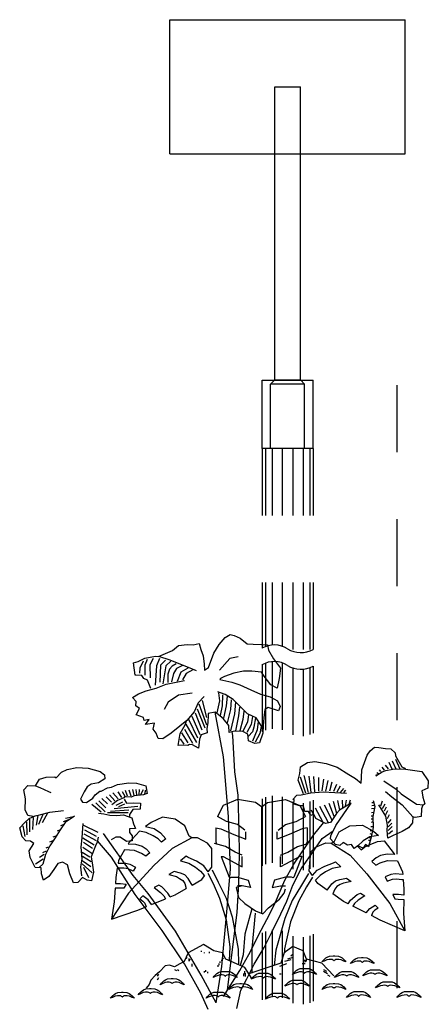
# Model space of a CAD drawing. Units: millimetres. Extents: x 0 to 15.7, y 0 to 7.5.
# Drawn here: x 5.7 to 6.3, y 2.3 to 3.8 of the extents above; entities that cross this region are included whole.
import ezdxf

# ---------------------------------------------------------------- set-up
doc = ezdxf.new("R2010")
doc.units = ezdxf.units.MM
doc.header["$LTSCALE"] = 0.125
doc.linetypes.add('CENTER2', pattern=[1.125, 0.75, -0.125, 0.125, -0.125])
doc.linetypes.add('HIDDEN2', pattern=[0.1875, 0.125, -0.0625])
for name, color, linetype in [('ARBOLES', 3, 'Continuous'), ('CORTE', 7, 'Continuous'), ('EJES', 9, 'CENTER2')]:
    doc.layers.add(name, color=color, linetype=linetype)

# ---------------------------------------------------------------- blocks, each defined once
blk = doc.blocks.new('1')
at = {"color": 3}
for p, q in [((10.132, 7.672), (10.21, 7.713)), ((10.21, 7.713), (10.266, 7.697)), ((10.266, 7.697), (10.353, 7.661)), ((9.356, 7.477), (9.448, 7.552)), ((9.448, 7.552), (9.572, 7.568)), ((9.572, 7.568), (9.661, 7.563)), ((9.661, 7.563), (9.75, 7.581)), ((9.75, 7.581), (9.777, 7.491)), ((9.965, 7.437), (10.047, 7.566)), ((10.047, 7.566), (10.132, 7.672)), ((10.353, 7.661), (10.459, 7.576)), ((10.459, 7.576), (10.548, 7.572)), ((10.548, 7.572), (10.668, 7.566)), ((10.668, 7.566), (10.756, 7.561)), ((10.756, 7.561), (10.775, 7.484)), ((9.152, 7.389), (9.356, 7.477)), ((9.777, 7.491), (9.808, 7.4)), ((9.888, 7.229), (9.965, 7.437)), ((10.775, 7.484), (10.847, 7.357)), ((8.783, 7.297), (8.85, 7.316)), ((8.805, 7.116), (8.783, 7.297)), ((8.85, 7.316), (8.951, 7.365)), ((8.927, 7.319), (8.874, 7.215)), ((8.951, 7.365), (9.107, 7.392)), ((8.984, 7.347), (8.951, 7.26)), ((9.075, 7.359), (9.022, 7.266)), ((9.022, 7.266), (9.029, 7.073)), ((9.107, 7.392), (9.164, 7.389)), ((9.165, 7.361), (9.122, 7.25)), ((9.164, 7.389), (9.305, 7.347)), ((9.252, 7.333), (9.179, 7.26)), ((9.331, 7.319), (9.258, 7.252)), ((9.305, 7.347), (9.587, 7.234)), ((9.414, 7.28), (9.355, 7.246)), ((9.808, 7.4), (9.824, 7.276)), ((9.824, 7.276), (9.829, 7.187)), ((10.205, 7.358), (10.05, 7.189)), ((10.326, 7.384), (10.205, 7.358)), ((10.847, 7.357), (10.951, 7.219)), ((8.874, 7.215), (8.87, 7.142)), ((8.951, 7.26), (8.951, 7.116)), ((9.122, 7.25), (9.104, 6.965)), ((9.179, 7.26), (9.173, 7.01)), ((9.258, 7.252), (9.215, 6.986)), ((9.29, 7.128), (9.288, 7.006)), ((9.311, 7.205), (9.29, 7.128)), ((9.355, 7.246), (9.311, 7.205)), ((9.37, 7.14), (9.343, 7.014)), ((9.416, 7.213), (9.37, 7.14)), ((9.506, 7.256), (9.416, 7.213)), ((9.481, 7.156), (9.424, 7.02)), ((9.585, 7.219), (9.481, 7.156)), ((9.56, 7.138), (9.504, 7.043)), ((9.658, 7.191), (9.56, 7.138)), ((9.587, 7.234), (9.708, 7.184)), ((9.829, 7.187), (9.888, 7.229)), ((10.26, 7.143), (10.125, 7.096)), ((10.404, 7.171), (10.26, 7.143)), ((10.528, 7.174), (10.404, 7.171)), ((10.669, 7.157), (10.528, 7.174)), ((10.711, 7.098), (10.669, 7.157)), ((10.951, 7.219), (10.931, 7.065)), ((8.818, 7.115), (8.805, 7.116)), ((8.906, 7.11), (8.818, 7.115)), ((8.936, 7.065), (8.906, 7.11)), ((8.991, 7.04), (8.936, 7.065)), ((9.039, 6.917), (8.991, 7.04)), ((9.119, 6.922), (9.264, 6.981)), ((9.264, 6.981), (9.533, 7.034)), ((10.066, 7.064), (10.056, 7.052)), ((10.056, 7.052), (10.231, 7.012)), ((10.125, 7.096), (10.066, 7.064)), ((10.231, 7.012), (10.35, 6.971)), ((10.35, 6.971), (10.514, 6.896)), ((10.806, 6.97), (10.711, 7.098)), ((10.931, 7.065), (10.901, 6.921)), ((8.766, 6.785), (8.858, 6.837)), ((8.858, 6.837), (8.971, 6.885)), ((8.971, 6.885), (9.119, 6.922)), ((9.647, 6.851), (9.446, 6.817)), ((10.133, 6.827), (10.025, 6.867)), ((10.036, 6.852), (10.05, 6.734)), ((10.096, 6.825), (10.092, 6.663)), ((10.25, 6.754), (10.133, 6.827)), ((10.514, 6.896), (10.653, 6.835)), ((10.653, 6.835), (10.797, 6.793)), ((10.901, 6.921), (10.806, 6.97)), ((8.821, 6.728), (8.766, 6.785)), ((8.817, 6.662), (8.821, 6.728)), ((9.295, 6.714), (9.235, 6.606)), ((9.446, 6.817), (9.295, 6.714)), ((9.738, 6.704), (9.677, 6.574)), ((9.822, 6.798), (9.738, 6.704)), ((9.745, 6.689), (9.857, 6.383)), ((9.796, 6.742), (9.859, 6.49)), ((10.05, 6.734), (10.013, 6.559)), ((10.161, 6.803), (10.151, 6.661)), ((10.224, 6.752), (10.212, 6.608)), ((10.461, 6.544), (10.25, 6.754)), ((10.285, 6.714), (10.273, 6.543)), ((10.797, 6.793), (10.904, 6.734)), ((10.904, 6.734), (10.945, 6.653)), ((8.869, 6.625), (8.817, 6.662)), ((8.82, 6.529), (8.869, 6.625)), ((9.677, 6.574), (9.569, 6.447)), ((9.69, 6.561), (9.79, 6.309)), ((9.719, 6.62), (9.835, 6.338)), ((9.885, 6.551), (9.884, 6.529)), ((9.987, 6.568), (9.885, 6.551)), ((10.109, 5.91), (9.987, 6.568)), ((10.103, 6.473), (9.987, 6.568)), ((10.092, 6.663), (10.062, 6.521)), ((10.151, 6.661), (10.109, 6.478)), ((10.212, 6.608), (10.165, 6.413)), ((10.273, 6.543), (10.212, 6.295)), ((10.346, 6.643), (10.332, 6.515)), ((10.411, 6.582), (10.395, 6.458)), ((10.591, 6.484), (10.461, 6.544)), ((10.721, 6.61), (10.702, 6.487)), ((10.767, 6.639), (10.721, 6.61)), ((10.919, 6.587), (10.767, 6.639)), ((10.945, 6.653), (10.919, 6.587)), ((8.929, 6.489), (8.82, 6.529)), ((8.939, 6.444), (8.929, 6.489)), ((9.016, 6.462), (8.939, 6.444)), ((8.958, 6.389), (9.016, 6.462)), ((9.092, 6.404), (8.958, 6.389)), ((9.075, 6.317), (9.092, 6.404)), ((9.569, 6.447), (9.467, 6.363)), ((9.544, 6.381), (9.562, 6.441)), ((9.556, 6.391), (9.709, 6.123)), ((9.593, 6.464), (9.727, 6.192)), ((9.642, 6.508), (9.761, 6.24)), ((9.878, 6.409), (9.864, 6.33)), ((9.884, 6.529), (9.878, 6.409)), ((10.186, 6.371), (10.103, 6.473)), ((10.332, 6.515), (10.287, 6.295)), ((10.395, 6.458), (10.352, 6.293)), ((10.462, 6.427), (10.395, 6.281)), ((10.478, 6.529), (10.462, 6.427)), ((10.537, 6.506), (10.517, 6.385)), ((10.582, 6.486), (10.557, 6.348)), ((10.673, 6.356), (10.591, 6.484)), ((10.62, 6.433), (10.608, 6.309)), ((10.702, 6.487), (10.696, 6.367)), ((9.116, 6.257), (9.075, 6.317)), ((9.147, 6.18), (9.116, 6.257)), ((9.338, 6.259), (9.214, 6.177)), ((9.467, 6.363), (9.338, 6.259)), ((9.44, 6.076), (9.471, 6.252)), ((9.471, 6.252), (9.544, 6.381)), ((9.489, 6.263), (9.585, 6.117)), ((9.532, 6.318), (9.65, 6.11)), ((9.87, 6.264), (9.78, 6.236)), ((9.864, 6.33), (9.87, 6.264)), ((10.194, 6.269), (10.186, 6.371)), ((10.271, 6.288), (10.194, 6.269)), ((10.245, 6.222), (10.237, 6.28)), ((10.394, 6.281), (10.271, 6.288)), ((10.468, 6.246), (10.394, 6.281)), ((10.517, 6.385), (10.454, 6.271)), ((10.476, 6.144), (10.468, 6.246)), ((10.537, 6.277), (10.478, 6.214)), ((10.608, 6.309), (10.535, 6.141)), ((10.557, 6.348), (10.537, 6.277)), ((10.647, 6.255), (10.576, 6.125)), ((10.69, 6.257), (10.639, 6.114)), ((10.665, 6.358), (10.647, 6.255)), ((10.696, 6.367), (10.69, 6.257)), ((9.214, 6.177), (9.147, 6.18)), ((9.471, 6.177), (9.524, 6.096)), ((9.755, 6.171), (9.739, 6.039)), ((9.78, 6.236), (9.755, 6.171)), ((10.275, 5.689), (10.245, 6.222)), ((10.572, 6.108), (10.476, 6.144)), ((10.639, 6.114), (10.572, 6.108)), ((9.519, 6.082), (9.44, 6.076)), ((9.586, 6.079), (9.519, 6.082)), ((9.608, 6.09), (9.586, 6.079)), ((9.653, 6.088), (9.608, 6.09)), ((9.739, 6.039), (9.653, 6.088)), ((12.226, 5.935), (12.273, 5.999)), ((12.273, 5.999), (12.333, 6.05)), ((12.333, 6.05), (12.399, 6.047)), ((12.399, 6.047), (12.497, 6.032)), ((12.497, 6.032), (12.575, 6.028)), ((12.575, 6.028), (12.639, 5.968)), ((12.639, 5.968), (12.646, 5.923)), ((10.185, 5.029), (10.109, 5.91)), ((11.242, 5.763), (11.346, 5.825)), ((11.346, 5.825), (11.458, 5.841)), ((11.458, 5.841), (11.621, 5.811)), ((11.621, 5.811), (11.786, 5.758)), ((12.148, 5.718), (12.226, 5.935)), ((12.545, 5.832), (12.589, 5.735)), ((12.598, 5.852), (12.648, 5.733)), ((12.644, 5.875), (12.711, 5.735)), ((12.646, 5.923), (12.739, 5.764)), ((7.642, 5.601), (7.723, 5.685)), ((7.723, 5.685), (7.804, 5.725)), ((7.804, 5.725), (7.948, 5.753)), ((7.948, 5.753), (8.115, 5.745)), ((8.115, 5.745), (8.29, 5.691)), ((8.29, 5.691), (8.354, 5.644)), ((10.324, 5.344), (10.275, 5.689)), ((11.236, 5.662), (11.242, 5.763)), ((11.786, 5.758), (11.958, 5.648)), ((12.142, 5.607), (12.148, 5.718)), ((12.356, 5.628), (12.448, 5.69)), ((12.37, 5.68), (12.395, 5.662)), ((12.403, 5.716), (12.425, 5.692)), ((12.443, 5.755), (12.476, 5.714)), ((12.448, 5.69), (12.502, 5.709)), ((12.494, 5.787), (12.535, 5.733)), ((12.502, 5.709), (12.605, 5.726)), ((12.605, 5.726), (12.76, 5.731)), ((12.739, 5.764), (12.792, 5.739)), ((12.76, 5.731), (13.034, 5.695)), ((13.034, 5.695), (13.128, 5.557)), ((7.336, 5.483), (7.398, 5.581)), ((7.398, 5.581), (7.497, 5.608)), ((7.497, 5.608), (7.621, 5.614)), ((7.621, 5.614), (7.642, 5.601)), ((8.269, 5.525), (8.157, 5.508)), ((8.361, 5.586), (8.269, 5.525)), ((8.354, 5.644), (8.361, 5.586)), ((8.546, 5.501), (8.715, 5.524)), ((8.715, 5.524), (8.826, 5.519)), ((8.826, 5.519), (8.966, 5.48)), ((11.209, 5.566), (11.236, 5.662)), ((11.288, 5.362), (11.209, 5.566)), ((11.239, 5.615), (11.317, 5.379)), ((11.292, 5.633), (11.357, 5.385)), ((11.365, 5.625), (11.398, 5.383)), ((11.438, 5.621), (11.451, 5.393)), ((11.511, 5.607), (11.509, 5.402)), ((11.583, 5.578), (11.56, 5.406)), ((11.645, 5.562), (11.615, 5.402)), ((11.704, 5.538), (11.67, 5.402)), ((11.958, 5.648), (12.053, 5.589)), ((12.053, 5.589), (12.138, 5.519)), ((12.138, 5.519), (12.142, 5.607)), ((12.354, 5.651), (12.37, 5.639)), ((12.472, 5.555), (12.656, 5.435)), ((13.128, 5.557), (13.122, 5.447)), ((7.168, 5.425), (7.225, 5.489)), ((7.193, 5.291), (7.168, 5.425)), ((7.225, 5.489), (7.336, 5.483)), ((7.336, 5.483), (7.401, 5.458)), ((7.401, 5.458), (7.531, 5.397)), ((7.531, 5.397), (7.565, 5.383)), ((7.565, 5.383), (7.565, 5.383)), ((8.053, 5.393), (8.014, 5.316)), ((8.101, 5.467), (8.053, 5.393)), ((8.157, 5.508), (8.101, 5.467)), ((8.216, 5.35), (8.285, 5.403)), ((8.285, 5.403), (8.307, 5.402)), ((8.307, 5.402), (8.401, 5.451)), ((8.401, 5.451), (8.456, 5.461)), ((8.456, 5.461), (8.546, 5.501)), ((8.478, 5.381), (8.558, 5.29)), ((8.551, 5.393), (8.608, 5.31)), ((8.616, 5.4), (8.655, 5.328)), ((8.661, 5.418), (8.69, 5.335)), ((8.714, 5.424), (8.742, 5.337)), ((8.767, 5.428), (8.787, 5.341)), ((8.815, 5.428), (8.826, 5.349)), ((8.866, 5.43), (8.862, 5.349)), ((8.925, 5.422), (8.884, 5.349)), ((8.958, 5.416), (8.947, 5.365)), ((8.966, 5.48), (8.983, 5.368)), ((11.256, 5.351), (11.399, 5.379)), ((11.399, 5.379), (11.577, 5.392)), ((11.577, 5.392), (11.922, 5.374)), ((11.777, 5.503), (11.729, 5.398)), ((11.828, 5.475), (11.781, 5.389)), ((11.877, 5.444), (11.828, 5.385)), ((11.909, 5.416), (11.877, 5.383)), ((12.499, 5.399), (12.593, 5.318)), ((12.656, 5.435), (12.729, 5.365)), ((13.122, 5.447), (13.032, 5.407)), ((13.032, 5.407), (13.049, 5.317)), ((7.185, 5.127), (7.193, 5.291)), ((8.014, 5.316), (8.003, 5.285)), ((8.003, 5.285), (8.033, 5.239)), ((8.033, 5.239), (8.089, 5.236)), ((8.089, 5.236), (8.181, 5.298)), ((8.181, 5.298), (8.216, 5.35)), ((8.225, 5.233), (8.367, 5.099)), ((8.271, 5.263), (8.373, 5.158)), ((8.316, 5.296), (8.401, 5.217)), ((8.379, 5.32), (8.46, 5.239)), ((8.43, 5.349), (8.507, 5.261)), ((8.547, 5.267), (8.465, 5.204)), ((8.527, 5.196), (8.623, 5.245)), ((8.638, 5.306), (8.547, 5.267)), ((8.648, 5.319), (8.638, 5.306)), ((8.646, 5.284), (8.678, 5.228)), ((8.749, 5.313), (8.648, 5.319)), ((8.678, 5.228), (8.789, 5.232)), ((8.794, 5.333), (8.749, 5.313)), ((8.789, 5.232), (8.887, 5.227)), ((8.928, 5.349), (8.794, 5.333)), ((8.983, 5.368), (8.928, 5.349)), ((10.342, 4.812), (10.324, 5.344)), ((11.129, 5.282), (11.189, 5.345)), ((11.151, 5.28), (11.129, 5.282)), ((11.147, 5.214), (11.151, 5.28)), ((11.189, 5.345), (11.256, 5.351)), ((11.727, 5.257), (11.773, 5.077)), ((11.788, 5.266), (11.818, 5.125)), ((11.859, 5.272), (11.865, 5.158)), ((11.917, 5.27), (11.905, 5.18)), ((11.976, 5.27), (11.958, 5.207)), ((12.297, 5.235), (12.321, 5.235)), ((12.315, 5.266), (12.342, 5.176)), ((12.449, 5.257), (12.425, 5.18)), ((12.593, 5.318), (12.743, 5.2)), ((12.729, 5.365), (12.955, 5.211)), ((13.049, 5.317), (13.076, 5.215)), ((7.225, 5.045), (7.185, 5.127)), ((7.415, 5.058), (7.55, 5.095)), ((7.55, 5.095), (7.751, 5.12)), ((8.166, 5.211), (8.308, 5.099)), ((8.397, 5.091), (8.704, 5.087)), ((8.446, 5.109), (8.712, 5.129)), ((8.499, 5.146), (8.848, 5.182)), ((8.564, 5.178), (8.655, 5.217)), ((8.771, 5.135), (8.723, 5.058)), ((8.882, 5.139), (8.771, 5.135)), ((8.887, 5.227), (8.882, 5.139)), ((11.235, 5.188), (11.147, 5.214)), ((11.291, 5.185), (11.235, 5.188)), ((11.31, 5.105), (11.291, 5.185)), ((11.363, 5.102), (11.31, 5.105)), ((11.395, 5.046), (11.363, 5.102)), ((11.402, 5.129), (11.432, 5.066)), ((11.461, 5.158), (11.57, 4.957)), ((11.524, 5.18), (11.652, 4.939)), ((11.593, 5.203), (11.704, 4.981)), ((11.66, 5.225), (11.737, 5.034)), ((11.764, 4.895), (11.99, 5.225)), ((11.82, 5.123), (11.773, 5.072)), ((11.99, 5.225), (11.82, 5.123)), ((12.289, 5.09), (12.321, 5.095)), ((12.292, 5.149), (12.336, 5.154)), ((12.295, 5.193), (12.332, 5.198)), ((12.342, 5.176), (12.313, 5.032)), ((12.503, 5.035), (12.401, 5.204)), ((12.486, 5.213), (12.449, 5.144)), ((12.506, 5.166), (12.476, 5.107)), ((12.527, 5.113), (12.498, 5.052)), ((12.743, 5.2), (12.901, 5.024)), ((12.955, 5.211), (13.059, 5.2)), ((13.028, 5.141), (13.022, 5.03)), ((13.043, 5.185), (13.028, 5.141)), ((13.076, 5.215), (13.043, 5.185)), ((7.175, 4.937), (7.245, 5)), ((7.205, 4.951), (7.208, 4.76)), ((7.303, 5.032), (7.225, 5.045)), ((7.245, 5), (7.335, 5.04)), ((7.252, 4.989), (7.252, 4.802)), ((7.305, 5.016), (7.295, 4.837)), ((7.335, 5.04), (7.415, 5.058)), ((7.374, 5.046), (7.348, 4.902)), ((7.445, 5.06), (7.384, 4.914)), ((7.514, 5.077), (7.435, 4.936)), ((7.774, 4.942), (7.702, 4.834)), ((7.825, 4.981), (7.747, 4.953)), ((7.911, 5.033), (7.774, 4.942)), ((7.9, 5.026), (7.778, 4.999)), ((8.268, 5.081), (8.347, 5.068)), ((8.347, 5.068), (8.435, 5.051)), ((8.435, 5.051), (8.536, 5.046)), ((8.536, 5.046), (8.634, 5.053)), ((8.634, 5.053), (8.756, 5.012)), ((8.723, 5.058), (8.722, 5.027)), ((8.756, 5.012), (8.783, 4.922)), ((10.212, 4.251), (10.185, 5.029)), ((11.441, 5.066), (11.395, 5.046)), ((11.434, 4.756), (11.585, 4.938)), ((11.469, 4.998), (11.441, 5.066)), ((11.611, 4.925), (11.469, 4.998)), ((11.688, 4.943), (11.611, 4.925)), ((11.773, 5.072), (11.688, 4.943)), ((12.284, 4.993), (12.307, 4.995)), ((12.286, 5.04), (12.307, 5.04)), ((12.292, 4.945), (12.307, 4.949)), ((12.313, 5.032), (12.317, 4.867)), ((12.528, 4.9), (12.503, 5.035)), ((12.553, 5.054), (12.52, 4.995)), ((12.575, 4.985), (12.531, 4.93)), ((12.901, 5.024), (12.897, 4.935)), ((12.933, 5.013), (12.901, 5.024)), ((13.022, 5.03), (12.933, 5.013)), ((7.105, 4.865), (7.175, 4.937)), ((7.142, 4.73), (7.105, 4.865)), ((7.153, 4.894), (7.183, 4.737)), ((7.702, 4.834), (7.629, 4.715)), ((7.701, 4.833), (7.655, 4.815)), ((7.746, 4.908), (7.705, 4.89)), ((8.028, 4.717), (8.039, 4.928)), ((8.048, 4.902), (8.255, 4.798)), ((8.062, 4.835), (8.233, 4.739)), ((8.725, 4.849), (8.722, 4.792)), ((8.722, 4.792), (8.764, 4.746)), ((8.814, 4.854), (8.725, 4.849)), ((8.783, 4.922), (8.814, 4.854)), ((10.347, 4.479), (10.342, 4.812)), ((11.565, 4.705), (11.727, 4.819)), ((11.69, 4.743), (11.764, 4.895)), ((12.272, 4.822), (12.303, 4.817)), ((12.281, 4.88), (12.313, 4.88)), ((12.317, 4.867), (12.288, 4.723)), ((12.524, 4.821), (12.528, 4.9)), ((12.531, 4.71), (12.524, 4.821)), ((12.589, 4.93), (12.535, 4.876)), ((12.598, 4.88), (12.535, 4.821)), ((12.602, 4.817), (12.543, 4.768)), ((12.745, 4.81), (12.609, 4.751)), ((12.836, 4.863), (12.745, 4.81)), ((12.897, 4.935), (12.836, 4.863)), ((7.196, 4.67), (7.142, 4.73)), ((7.263, 4.667), (7.196, 4.67)), ((7.315, 4.632), (7.263, 4.667)), ((7.595, 4.67), (7.546, 4.651)), ((7.629, 4.715), (7.547, 4.598)), ((7.636, 4.739), (7.594, 4.723)), ((8.012, 4.575), (8.028, 4.717)), ((8.036, 4.717), (8.204, 4.614)), ((8.046, 4.65), (8.18, 4.561)), ((8.05, 4.774), (8.233, 4.675)), ((8.247, 4.652), (8.222, 4.596)), ((8.263, 4.727), (8.247, 4.652)), ((8.46, 4.429), (8.251, 4.67)), ((8.779, 4.159), (8.342, 4.78)), ((8.52, 4.727), (8.451, 4.686)), ((8.586, 4.723), (8.52, 4.727)), ((8.681, 4.661), (8.586, 4.723)), ((8.761, 4.67), (8.681, 4.661)), ((8.764, 4.746), (8.761, 4.67)), ((11.147, 4.327), (11.434, 4.756)), ((11.445, 4.534), (11.565, 4.705)), ((11.688, 4.699), (11.69, 4.743)), ((11.76, 4.616), (11.688, 4.699)), ((12.288, 4.723), (12.246, 4.582)), ((12.249, 4.681), (12.267, 4.681)), ((12.256, 4.722), (12.277, 4.717)), ((12.264, 4.777), (12.291, 4.768)), ((12.609, 4.751), (12.531, 4.71)), ((7.243, 4.525), (7.315, 4.632)), ((7.26, 4.423), (7.243, 4.525)), ((7.496, 4.518), (7.442, 4.494)), ((7.547, 4.598), (7.484, 4.469)), ((7.524, 4.577), (7.489, 4.565)), ((8.025, 4.406), (8.012, 4.575)), ((8.028, 4.504), (8.141, 4.437)), ((8.034, 4.577), (8.166, 4.49)), ((8.222, 4.596), (8.16, 4.434)), ((11.254, 4.256), (11.445, 4.534)), ((11.826, 4.603), (11.76, 4.616)), ((11.872, 4.645), (11.826, 4.603)), ((11.937, 4.607), (11.872, 4.645)), ((11.994, 4.617), (11.937, 4.607)), ((12.036, 4.558), (11.994, 4.617)), ((12.091, 4.599), (12.036, 4.558)), ((12.169, 4.564), (12.091, 4.599)), ((12.203, 4.616), (12.169, 4.564)), ((12.246, 4.582), (12.203, 4.616)), ((7.332, 4.277), (7.26, 4.423)), ((7.451, 4.4), (7.339, 4.325)), ((7.465, 4.467), (7.396, 4.425)), ((7.484, 4.469), (7.445, 4.325)), ((8.007, 4.287), (8.025, 4.406)), ((8.028, 4.38), (8.154, 4.291)), ((8.032, 4.443), (8.158, 4.366)), ((8.16, 4.434), (8.176, 4.31)), ((8.809, 3.879), (8.46, 4.429)), ((10.334, 4.046), (10.347, 4.479)), ((7.42, 4.272), (7.332, 4.277)), ((7.445, 4.325), (7.398, 4.283)), ((7.425, 4.184), (7.42, 4.272)), ((7.606, 4.25), (7.534, 4.143)), ((7.667, 4.336), (7.606, 4.25)), ((7.734, 4.355), (7.667, 4.336)), ((7.809, 4.319), (7.734, 4.355)), ((7.846, 4.184), (7.809, 4.319)), ((8.022, 4.153), (8.007, 4.287)), ((8.028, 4.331), (8.172, 4.199)), ((8.046, 4.283), (8.121, 4.13)), ((8.176, 4.31), (8.193, 4.211)), ((10.161, 3.678), (10.212, 4.251)), ((11.014, 4.09), (11.147, 4.327)), ((11.131, 4.018), (11.254, 4.256)), ((7.455, 4.093), (7.425, 4.184)), ((7.534, 4.143), (7.455, 4.093)), ((7.896, 4.049), (7.846, 4.184)), ((8.033, 4.131), (7.963, 4.055)), ((8.098, 4.092), (8.033, 4.131)), ((8.164, 4.08), (8.098, 4.092)), ((8.193, 4.211), (8.164, 4.08)), ((8.997, 3.892), (8.779, 4.159)), ((10.874, 3.765), (11.014, 4.09)), ((7.963, 4.055), (7.896, 4.049)), ((10.313, 3.616), (10.334, 4.046)), ((11.043, 3.779), (11.131, 4.018)), ((9.204, 3.349), (8.809, 3.879)), ((9.402, 3.339), (8.997, 3.892)), ((10.954, 3.593), (11.043, 3.779)), ((10.085, 2.817), (10.161, 3.678)), ((10.79, 3.592), (10.874, 3.765)), ((10.239, 3.031), (10.313, 3.616)), ((10.667, 3.354), (10.79, 3.592)), ((10.82, 3.324), (10.954, 3.593)), ((9.533, 2.858), (9.204, 3.349)), ((10.481, 2.996), (10.667, 3.354)), ((9.778, 2.69), (9.402, 3.339)), ((10.707, 3.096), (10.82, 3.324)), ((10.562, 2.85), (10.707, 3.096)), ((10.167, 2.469), (10.239, 3.031)), ((10.348, 2.759), (10.481, 2.996)), ((9.777, 2.424), (9.533, 2.858)), ((10.001, 2.28), (10.085, 2.817)), ((10.107, 2.373), (10.348, 2.759)), ((10.453, 2.634), (10.562, 2.85)), ((10.001, 2.28), (9.778, 2.69)), ((10.365, 2.47), (10.453, 2.634)), ((10.307, 2.198), (10.365, 2.47)), ((9.885, 2.184), (9.777, 2.424))]:
    blk.add_line(p, q, dxfattribs=at)
blk = doc.blocks.new('2')
at = {"layer": 'ARBOLES'}
for p, q in [((3.168, 2.556), (3.307, 2.59)), ((3.307, 2.59), (3.475, 2.692)), ((3.475, 2.692), (3.726, 2.556)), ((2.805, 2.317), (3.112, 2.453)), ((3.112, 2.453), (3.168, 2.556)), ((2.693, 2.135), (2.805, 2.317))]:
    blk.add_line(p, q, dxfattribs=at)
for points in [[(2.534, 4.935), (2.436, 5.006), (2.143, 5.054), (1.909, 4.959), (1.819, 4.777)], [(2.534, 4.935), (2.632, 5.006), (2.925, 5.054), (3.159, 4.959), (3.249, 4.777)], [(2.534, 4.935), (2.534, 3.201)], [(2.26, 4.553), (2.143, 4.649), (1.967, 4.696), (1.819, 4.777)], [(2.807, 4.553), (2.925, 4.649), (3.101, 4.696), (3.249, 4.777)], [(3.711, 4.455), (3.78, 4.623), (3.941, 4.736), (4.148, 4.764), (4.332, 4.68), (4.423, 4.616)], [(1.348, 4.365), (1.266, 4.527), (1.096, 4.626), (0.887, 4.636), (0.711, 4.537), (0.626, 4.466)], [(1.791, 4.594), (1.791, 4.362), (1.803, 4.33)], [(1.791, 4.594), (1.87, 4.577), (2.085, 4.482), (2.28, 4.41), (2.28, 4.529)], [(3.276, 4.594), (3.198, 4.577), (2.983, 4.482), (2.788, 4.41), (2.788, 4.529)], [(3.276, 4.594), (3.276, 4.362), (3.265, 4.33)], [(4.423, 4.616), (4.282, 4.582), (4.177, 4.509), (4.093, 4.416), (4.162, 4.361), (4.214, 4.416), (4.298, 4.462), (4.411, 4.518), (4.521, 4.537)], [(4.521, 4.537), (4.7, 4.342), (4.706, 4.333)], [(1.397, 4.341), (1.09, 4.146), (0.815, 3.841), (0.441, 3.358), (0.201, 2.915)], [(0.534, 4.379), (0.372, 4.17), (0.368, 4.16)], [(0.626, 4.466), (0.768, 4.444), (0.88, 4.379), (0.971, 4.294), (0.908, 4.233), (0.85, 4.284), (0.763, 4.323), (0.646, 4.369), (0.534, 4.379)], [(1.704, 3.815), (1.758, 3.892), (1.732, 4.2), (1.656, 4.278), (1.488, 4.349), (1.397, 4.341), (1.348, 4.365)], [(2.221, 4.147), (2.104, 4.195), (1.948, 4.291), (1.772, 4.338)], [(2.847, 4.147), (2.964, 4.195), (3.12, 4.291), (3.296, 4.338)], [(3.403, 3.877), (3.343, 3.949), (3.343, 4.258), (3.412, 4.342), (3.573, 4.427), (3.665, 4.427), (3.711, 4.455)], [(3.665, 4.427), (3.987, 4.258), (4.286, 3.977), (4.7, 3.528), (4.976, 3.107)], [(4.706, 4.333), (4.585, 4.324), (4.479, 4.296), (4.411, 4.25), (4.351, 4.185), (4.419, 4.13), (4.487, 4.176), (4.6, 4.222), (4.764, 4.232)], [(4.764, 4.232), (4.861, 4.062), (4.868, 4.019)], [(0.318, 4.054), (0.235, 3.877), (0.232, 3.834)], [(0.368, 4.16), (0.489, 4.161), (0.597, 4.142), (0.668, 4.102), (0.734, 4.043), (0.671, 3.982), (0.599, 4.022), (0.482, 4.059), (0.318, 4.054)], [(1.704, 3.815), (1.626, 3.904), (1.499, 3.968), (1.358, 4.021), (1.326, 4.037), (1.242, 3.956), (1.381, 3.93), (1.492, 3.875), (1.58, 3.817), (1.654, 3.741)], [(1.878, 4.126), (2.006, 3.79), (2.017, 3.778)], [(1.878, 4.126), (1.909, 4.124), (2.221, 3.957), (2.221, 4.124)], [(3.19, 4.126), (3.159, 4.124), (2.847, 3.957), (2.847, 4.124)], [(3.19, 4.126), (3.061, 3.79), (3.051, 3.778)], [(3.403, 3.877), (3.473, 3.973), (3.594, 4.047), (3.73, 4.111), (3.761, 4.13), (3.851, 4.056), (3.715, 4.019), (3.609, 3.954), (3.526, 3.889), (3.459, 3.808)], [(4.868, 4.019), (4.744, 4.019), (4.676, 4), (4.585, 3.954), (4.623, 3.889), (4.706, 3.926), (4.774, 3.936), (4.857, 3.936), (4.882, 3.936)], [(1.767, 3.851), (1.882, 3.657), (2.032, 3.41), (2.155, 3.115), (2.297, 2.598), (2.326, 2.349)], [(3.337, 3.908), (3.239, 3.705), (3.11, 3.446), (3.012, 3.141), (2.914, 2.614), (2.906, 2.374)], [(3.405, 3.853), (3.322, 3.686), (3.216, 3.446), (3.11, 3.095), (3.05, 2.651), (3.061, 2.431)], [(3.664, 3.66), (3.73, 3.769), (3.783, 3.825), (3.851, 3.853), (3.957, 3.88), (4.041, 3.834), (3.92, 3.797), (3.867, 3.769), (3.814, 3.732), (3.783, 3.686), (3.759, 3.605)], [(4.882, 3.936), (4.907, 3.781), (4.913, 3.686)], [(0.225, 3.75), (0.213, 3.593), (0.215, 3.498)], [(0.232, 3.834), (0.356, 3.844), (0.425, 3.831), (0.52, 3.793), (0.487, 3.725), (0.401, 3.755), (0.333, 3.759), (0.25, 3.752), (0.225, 3.75)], [(1.463, 3.577), (1.387, 3.68), (1.329, 3.731), (1.259, 3.753), (1.151, 3.772), (1.072, 3.719), (1.196, 3.692), (1.251, 3.669), (1.307, 3.637), (1.341, 3.593), (1.372, 3.515)], [(1.463, 3.577), (1.614, 3.683), (1.654, 3.741)], [(1.704, 3.79), (1.801, 3.632), (1.926, 3.401), (2.061, 3.06), (2.159, 2.623), (2.161, 2.557)], [(2.017, 3.778), (2.045, 3.79), (2.143, 3.79), (2.319, 3.742), (2.358, 3.623), (2.221, 3.646), (2.143, 3.646)], [(3.051, 3.778), (3.022, 3.79), (2.925, 3.79), (2.749, 3.742), (2.71, 3.623), (2.847, 3.646), (2.925, 3.646)], [(3.664, 3.66), (3.504, 3.753), (3.459, 3.808)], [(1.124, 3.356), (1.083, 3.414), (0.976, 3.507), (0.921, 3.53), (0.849, 3.487), (0.961, 3.413), (1.019, 3.362), (1.048, 3.317)], [(2.847, 3.646), (2.944, 3.623), (2.905, 3.455), (2.807, 3.36), (2.632, 3.241), (2.514, 3.193), (2.417, 3.288), (2.241, 3.432), (2.163, 3.527), (2.143, 3.599)], [(4.02, 3.468), (3.941, 3.5), (3.759, 3.605)], [(4.02, 3.468), (4.056, 3.529), (4.154, 3.631), (4.207, 3.659), (4.282, 3.622), (4.177, 3.538), (4.124, 3.483), (4.098, 3.436)], [(4.917, 3.612), (4.93, 3.387), (4.976, 3.107), (4.562, 3.247), (4.414, 3.307)], [(4.913, 3.686), (4.827, 3.686), (4.736, 3.677), (4.774, 3.612), (4.827, 3.612), (4.917, 3.612)], [(0.217, 3.424), (0.223, 3.199), (0.201, 2.915), (0.602, 3.09), (0.744, 3.163)], [(0.215, 3.498), (0.301, 3.506), (0.392, 3.504), (0.36, 3.436), (0.307, 3.432), (0.217, 3.424)], [(1.124, 3.356), (1.199, 3.394), (1.372, 3.515)], [(4.327, 3.343), (4.098, 3.436)], [(4.327, 3.343), (4.381, 3.418), (4.464, 3.483), (4.517, 3.437), (4.464, 3.4), (4.434, 3.363), (4.414, 3.307)], [(0.828, 3.205), (0.768, 3.276), (0.68, 3.333), (0.631, 3.283), (0.687, 3.251), (0.72, 3.216), (0.744, 3.163)], [(0.828, 3.205), (1.048, 3.317)], [(2.693, 3.271), (2.805, 2.862), (2.833, 2.521), (2.879, 2.35)], [(2.637, 3.203), (2.693, 2.624), (2.693, 2.453), (2.693, 2.227)], [(1.353, 2.181), (1.549, 2.385), (1.8, 2.453), (1.856, 2.59), (2.023, 2.658), (2.163, 2.556), (2.218, 2.385), (2.74, 2.211)], [(3.388, 2.57), (3.388, 2.55)], [(3.517, 2.589), (3.517, 2.57)], [(0.89, 2.397), (0.897, 2.404), (0.907, 2.409), (0.918, 2.418), (0.941, 2.421), (0.973, 2.419), (1.008, 2.412), (1.054, 2.394), (1.089, 2.38), (1.075, 2.399), (1.052, 2.421), (1.028, 2.444), (1.003, 2.459), (0.966, 2.475), (0.907, 2.478), (0.893, 2.478), (0.879, 2.478), (0.819, 2.475), (0.783, 2.459), (0.757, 2.444), (0.733, 2.421), (0.711, 2.399), (0.697, 2.38), (0.732, 2.394), (0.777, 2.412), (0.812, 2.419), (0.845, 2.421), (0.867, 2.418), (0.879, 2.409), (0.888, 2.404), (0.896, 2.397)], [(1.35, 2.425), (1.357, 2.432), (1.367, 2.437), (1.378, 2.446), (1.401, 2.449), (1.433, 2.447), (1.468, 2.441), (1.514, 2.422), (1.549, 2.408), (1.535, 2.427), (1.512, 2.449), (1.488, 2.472), (1.463, 2.487), (1.426, 2.503), (1.367, 2.506), (1.353, 2.506), (1.339, 2.506), (1.279, 2.503), (1.243, 2.487), (1.217, 2.472), (1.193, 2.449), (1.171, 2.427), (1.157, 2.408), (1.192, 2.422), (1.237, 2.441), (1.272, 2.447), (1.305, 2.449), (1.327, 2.446), (1.339, 2.437), (1.349, 2.432), (1.356, 2.425)], [(1.796, 2.433), (1.837, 2.433)], [(1.804, 2.413), (1.837, 2.403)], [(2.021, 2.531), (2.054, 2.501)], [(2.021, 2.482), (2.11, 2.452)], [(2.054, 2.442), (2.158, 2.413)], [(3.171, 2.482), (3.155, 2.452)], [(3.187, 2.442), (3.187, 2.423)], [(3.211, 2.413), (3.211, 2.393)], [(3.468, 2.56), (3.468, 2.55)], [(3.701, 2.452), (3.718, 2.413)], [(3.718, 2.462), (3.718, 2.433)], [(3.726, 2.556), (3.79, 2.413), (3.862, 2.374), (3.951, 2.325), (4.031, 2.354), (4.103, 2.344), (4.192, 2.246), (4.264, 2.187), (4.336, 2.109), (4.361, 2.04), (4.409, 1.981)], [(3.742, 2.482), (3.758, 2.462)], [(0.683, 2.2), (0.69, 2.207), (0.7, 2.212), (0.711, 2.221), (0.734, 2.224), (0.766, 2.223), (0.801, 2.216), (0.847, 2.197), (0.882, 2.183), (0.868, 2.202), (0.845, 2.224), (0.821, 2.247), (0.796, 2.262), (0.759, 2.278), (0.7, 2.281), (0.686, 2.281), (0.672, 2.281), (0.612, 2.278), (0.576, 2.262), (0.55, 2.247), (0.526, 2.224), (0.504, 2.202), (0.489, 2.183), (0.525, 2.197), (0.57, 2.216), (0.605, 2.223), (0.638, 2.224), (0.66, 2.221), (0.672, 2.212), (0.681, 2.207), (0.689, 2.2)], [(1.143, 2.172), (1.15, 2.179), (1.16, 2.184), (1.171, 2.193), (1.194, 2.196), (1.226, 2.195), (1.261, 2.188), (1.307, 2.169), (1.342, 2.155), (1.328, 2.174), (1.305, 2.196), (1.281, 2.219), (1.256, 2.234), (1.219, 2.25), (1.16, 2.253), (1.146, 2.253), (1.132, 2.253), (1.072, 2.25), (1.036, 2.234), (1.01, 2.219), (0.986, 2.196), (0.964, 2.174), (0.95, 2.155), (0.985, 2.169), (1.03, 2.188), (1.065, 2.195), (1.098, 2.196), (1.12, 2.193), (1.132, 2.184), (1.141, 2.179), (1.149, 2.172)], [(1.523, 2.256), (1.459, 2.217)], [(1.523, 2.285), (1.475, 2.256)], [(1.83, 2.221), (1.837, 2.228), (1.847, 2.233), (1.858, 2.242), (1.881, 2.245), (1.913, 2.244), (1.949, 2.237), (1.994, 2.218), (2.029, 2.204), (2.015, 2.223), (1.992, 2.245), (1.968, 2.268), (1.943, 2.283), (1.906, 2.299), (1.847, 2.302), (1.833, 2.302), (1.819, 2.302), (1.759, 2.299), (1.723, 2.283), (1.697, 2.268), (1.673, 2.245), (1.651, 2.223), (1.637, 2.204), (1.672, 2.218), (1.717, 2.237), (1.752, 2.244), (1.785, 2.245), (1.807, 2.242), (1.819, 2.233), (1.829, 2.228), (1.836, 2.221)], [(1.82, 2.374), (1.869, 2.374)], [(2.126, 2.374), (2.238, 2.334)], [(2.809, 2.256), (2.809, 2.207)], [(3.121, 2.172), (3.128, 2.179), (3.138, 2.184), (3.149, 2.193), (3.172, 2.196), (3.204, 2.195), (3.24, 2.188), (3.285, 2.169), (3.32, 2.155), (3.306, 2.174), (3.283, 2.196), (3.259, 2.219), (3.234, 2.234), (3.197, 2.25), (3.138, 2.253), (3.124, 2.253), (3.11, 2.253), (3.05, 2.25), (3.014, 2.234), (2.988, 2.219), (2.964, 2.196), (2.942, 2.174), (2.928, 2.155), (2.963, 2.169), (3.008, 2.188), (3.043, 2.195), (3.076, 2.196), (3.098, 2.193), (3.11, 2.184), (3.12, 2.179), (3.127, 2.172)], [(3.227, 2.383), (3.227, 2.354)], [(3.243, 2.354), (3.243, 2.325)], [(3.444, 2.276), (3.444, 2.246)], [(3.468, 2.256), (3.468, 2.236)], [(3.669, 2.374), (3.669, 2.334)], [(3.902, 2.285), (3.878, 2.266)], [(3.951, 2.285), (3.918, 2.266)], [(1.459, 2.197), (1.419, 2.177)], [(1.953, 2.032), (1.96, 2.039), (1.97, 2.044), (1.981, 2.052), (2.003, 2.056), (2.036, 2.054), (2.071, 2.047), (2.116, 2.028), (2.152, 2.015), (2.137, 2.034), (2.115, 2.056), (2.091, 2.078), (2.065, 2.094), (2.029, 2.109), (1.97, 2.113), (1.955, 2.113), (1.941, 2.113), (1.882, 2.109), (1.845, 2.094), (1.82, 2.078), (1.796, 2.056), (1.773, 2.034), (1.759, 2.015), (1.794, 2.028), (1.84, 2.047), (1.875, 2.054), (1.907, 2.056), (1.93, 2.052), (1.941, 2.044), (1.951, 2.039), (1.958, 2.032)], [(2.214, 2.207), (2.238, 2.207)], [(2.5, 2.144), (2.507, 2.151), (2.517, 2.156), (2.528, 2.165), (2.551, 2.168), (2.583, 2.167), (2.619, 2.16), (2.664, 2.141), (2.699, 2.127), (2.685, 2.146), (2.662, 2.168), (2.638, 2.191), (2.613, 2.206), (2.576, 2.222), (2.517, 2.225), (2.503, 2.225), (2.489, 2.225), (2.429, 2.222), (2.393, 2.206), (2.367, 2.191), (2.343, 2.168), (2.321, 2.146), (2.307, 2.127), (2.342, 2.141), (2.387, 2.16), (2.422, 2.167), (2.455, 2.168), (2.477, 2.165), (2.489, 2.156), (2.499, 2.151), (2.506, 2.144)], [(2.801, 2.226), (2.801, 2.168)], [(2.825, 2.217), (2.825, 2.177)], [(3.412, 2.246), (3.412, 2.226)], [(3.986, 2.054), (3.993, 2.061), (4.003, 2.066), (4.014, 2.075), (4.037, 2.078), (4.069, 2.076), (4.104, 2.07), (4.149, 2.051), (4.185, 2.037), (4.171, 2.056), (4.148, 2.078), (4.124, 2.101), (4.099, 2.116), (4.062, 2.132), (4.003, 2.135), (3.989, 2.135), (3.974, 2.135), (3.915, 2.132), (3.878, 2.116), (3.853, 2.101), (3.829, 2.078), (3.806, 2.056), (3.792, 2.037), (3.828, 2.051), (3.873, 2.07), (3.908, 2.076), (3.941, 2.078), (3.963, 2.075), (3.974, 2.066), (3.984, 2.061), (3.991, 2.054)], [(4.208, 2.207), (4.232, 2.177)], [(4.208, 2.148), (4.232, 2.109)], [(0.129, 1.845), (0.136, 1.852), (0.145, 1.857), (0.157, 1.866), (0.179, 1.869), (0.212, 1.868), (0.247, 1.861), (0.292, 1.842), (0.328, 1.828), (0.313, 1.847), (0.291, 1.869), (0.267, 1.892), (0.241, 1.907), (0.205, 1.923), (0.145, 1.926), (0.131, 1.926), (0.117, 1.926), (0.058, 1.923), (0.021, 1.907), (-0.004, 1.892), (-0.028, 1.869), (-0.051, 1.847), (-0.065, 1.828), (-0.03, 1.842), (0.016, 1.861), (0.051, 1.868), (0.083, 1.869), (0.106, 1.866), (0.117, 1.857), (0.127, 1.852), (0.134, 1.845)], [(0.476, 2.004), (0.483, 2.011), (0.493, 2.016), (0.504, 2.024), (0.527, 2.028), (0.559, 2.026), (0.594, 2.019), (0.64, 2), (0.675, 1.986), (0.661, 2.005), (0.638, 2.028), (0.614, 2.05), (0.589, 2.066), (0.552, 2.081), (0.493, 2.085), (0.479, 2.085), (0.465, 2.085), (0.405, 2.081), (0.369, 2.066), (0.343, 2.05), (0.319, 2.028), (0.297, 2.005), (0.282, 1.986), (0.318, 2), (0.363, 2.019), (0.398, 2.026), (0.431, 2.028), (0.453, 2.024), (0.465, 2.016), (0.474, 2.011), (0.481, 2.004)], [(0.949, 1.846), (0.956, 1.852), (0.966, 1.858), (0.977, 1.866), (1, 1.87), (1.032, 1.868), (1.068, 1.861), (1.113, 1.842), (1.148, 1.828), (1.134, 1.847), (1.112, 1.87), (1.088, 1.892), (1.062, 1.908), (1.025, 1.923), (0.966, 1.927), (0.952, 1.927), (0.938, 1.927), (0.879, 1.923), (0.842, 1.908), (0.817, 1.892), (0.793, 1.87), (0.77, 1.847), (0.756, 1.828), (0.791, 1.842), (0.836, 1.861), (0.872, 1.868), (0.904, 1.87), (0.927, 1.866), (0.938, 1.858), (0.948, 1.852), (0.955, 1.846)], [(1.35, 1.976), (1.357, 1.983), (1.367, 1.988), (1.378, 1.996), (1.401, 2), (1.433, 1.998), (1.468, 1.991), (1.514, 1.972), (1.549, 1.958), (1.535, 1.977), (1.512, 2), (1.488, 2.022), (1.463, 2.038), (1.426, 2.053), (1.367, 2.057), (1.353, 2.057), (1.339, 2.057), (1.279, 2.053), (1.243, 2.038), (1.217, 2.022), (1.193, 2), (1.171, 1.977), (1.157, 1.958), (1.192, 1.972), (1.237, 1.991), (1.272, 1.998), (1.305, 2), (1.327, 1.996), (1.339, 1.988), (1.349, 1.983), (1.356, 1.976)], [(2.868, 1.976), (2.875, 1.983), (2.885, 1.988), (2.896, 1.996), (2.919, 2), (2.951, 1.998), (2.987, 1.991), (3.032, 1.972), (3.067, 1.958), (3.053, 1.977), (3.03, 2), (3.006, 2.022), (2.981, 2.038), (2.944, 2.053), (2.885, 2.057), (2.871, 2.057), (2.857, 2.057), (2.797, 2.053), (2.761, 2.038), (2.735, 2.022), (2.711, 2), (2.689, 1.977), (2.675, 1.958), (2.71, 1.972), (2.755, 1.991), (2.79, 1.998), (2.823, 2), (2.845, 1.996), (2.857, 1.988), (2.867, 1.983), (2.874, 1.976)], [(4.34, 1.891), (4.347, 1.898), (4.357, 1.903), (4.368, 1.912), (4.391, 1.915), (4.423, 1.914), (4.459, 1.907), (4.504, 1.888), (4.539, 1.874), (4.525, 1.893), (4.502, 1.915), (4.478, 1.938), (4.453, 1.953), (4.416, 1.969), (4.357, 1.972), (4.343, 1.972), (4.329, 1.972), (4.27, 1.969), (4.233, 1.953), (4.207, 1.938), (4.183, 1.915), (4.161, 1.893), (4.147, 1.874), (4.182, 1.888), (4.227, 1.907), (4.263, 1.914), (4.295, 1.915), (4.318, 1.912), (4.329, 1.903), (4.339, 1.898), (4.346, 1.891)], [(2.27, 1.818), (2.277, 1.825), (2.287, 1.83), (2.299, 1.839), (2.321, 1.842), (2.354, 1.841), (2.389, 1.834), (2.434, 1.815), (2.469, 1.801), (2.455, 1.82), (2.433, 1.842), (2.409, 1.865), (2.383, 1.88), (2.347, 1.896), (2.287, 1.899), (2.273, 1.899), (2.259, 1.899), (2.2, 1.896), (2.163, 1.88), (2.138, 1.865), (2.114, 1.842), (2.091, 1.82), (2.077, 1.801), (2.112, 1.815), (2.157, 1.834), (2.193, 1.841), (2.225, 1.842), (2.248, 1.839), (2.259, 1.83), (2.269, 1.825), (2.276, 1.818)], [(3.236, 1.835), (3.243, 1.842), (3.253, 1.847), (3.264, 1.856), (3.287, 1.859), (3.319, 1.858), (3.355, 1.851), (3.4, 1.832), (3.435, 1.818), (3.421, 1.837), (3.398, 1.859), (3.374, 1.882), (3.349, 1.897), (3.312, 1.913), (3.253, 1.916), (3.239, 1.916), (3.225, 1.916), (3.165, 1.913), (3.129, 1.897), (3.103, 1.882), (3.079, 1.859), (3.057, 1.837), (3.043, 1.818), (3.078, 1.832), (3.123, 1.851), (3.158, 1.858), (3.191, 1.859), (3.213, 1.856), (3.225, 1.847), (3.235, 1.842), (3.242, 1.835)], [(4.797, 1.833), (4.804, 1.839), (4.814, 1.845), (4.825, 1.853), (4.848, 1.857), (4.88, 1.855), (4.915, 1.848), (4.96, 1.829), (4.996, 1.815), (4.982, 1.834), (4.959, 1.857), (4.935, 1.879), (4.91, 1.895), (4.873, 1.91), (4.814, 1.914), (4.8, 1.914), (4.785, 1.914), (4.726, 1.91), (4.689, 1.895), (4.664, 1.879), (4.64, 1.857), (4.617, 1.834), (4.603, 1.815), (4.639, 1.829), (4.684, 1.848), (4.719, 1.855), (4.752, 1.857), (4.774, 1.853), (4.785, 1.845), (4.795, 1.839), (4.802, 1.833)]]:
    blk.add_lwpolyline(points, dxfattribs=at)

msp = doc.modelspace()

# ---------------------------------------------------------------- linework, layer by layer
for centre, radius, start, end in [((6.0857, 2.809, 15.1556), 0.0373, 57.9534, 119.4606), ((6.1254, 2.8725, 15.1556), 0.0376, 238.0388, 298.9004), ((6.0857, 2.7842, 15.1556), 0.0373, 57.9534, 119.4606), ((6.1254, 2.8477, 15.1556), 0.0376, 238.0388, 298.9004)]:
    msp.add_arc(centre, radius, start, end)
at = {"layer": 'CORTE', "color": 2}
for p, q in [((5.9301, 3.5793, 15.1556), (5.9301, 3.7793, 15.1556)), ((5.9301, 3.7793, 15.1556), (6.2809, 3.7793, 15.1556)), ((6.2809, 3.5793, 15.1556), (6.2809, 3.7793, 15.1556)), ((6.0865, 3.2412, 15.1556), (6.0865, 3.6793, 15.1556)), ((6.0865, 3.6793, 15.1556), (6.1246, 3.6793, 15.1556)), ((6.1246, 3.2412, 15.1556), (6.1246, 3.6793, 15.1556)), ((5.9301, 3.5793, 15.1556), (6.2809, 3.5793, 15.1556)), ((6.0674, 3.2412, 15.1556), (6.1436, 3.2412, 15.1556)), ((6.0674, 3.1396, 15.1556), (6.0674, 3.2412, 15.1556)), ((6.1436, 3.1396, 15.1556), (6.1436, 3.2412, 15.1556))]:
    msp.add_line(p, q, dxfattribs=at)
at = {"layer": 'EJES', "color": 0, "linetype": 'HIDDEN2', "ltscale": 0.08}
for p, q in [((6.0801, 3.2354, 15.1556), (6.0859, 3.2412, 15.1556)), ((6.1309, 3.2354, 15.1556), (6.0801, 3.2354, 15.1556)), ((6.0801, 3.1396, 15.1556), (6.0801, 3.2354, 15.1556)), ((6.1252, 3.2412, 15.1556), (6.0859, 3.2412, 15.1556)), ((6.1309, 3.2354, 15.1556), (6.1252, 3.2412, 15.1556)), ((6.1309, 3.1396, 15.1556), (6.1309, 3.2354, 15.1556))]:
    msp.add_line(p, q, dxfattribs=at)
at = {"layer": 'EJES', "linetype": 'CENTER2', "ltscale": 0.2}
msp.add_line((6.2685, 3.2342, 15.1556), (6.2685, 0.613, 15.1556), dxfattribs=at)
at = {"layer": 'EJES', "color": 0}
for p, q in [((6.1436, 3.1396, 15.1556), (6.0674, 3.1396, 15.1556)), ((6.0674, 3.1396, 15.1556), (6.0674, 2.8414, 15.1556)), ((6.0724, 3.1396, 15.1556), (6.0724, 2.8438, 15.1556)), ((6.0824, 3.1396, 15.1556), (6.0824, 2.8461, 15.1556)), ((6.0974, 3.1396, 15.1556), (6.0974, 2.8444, 15.1556)), ((6.1136, 3.1396, 15.1556), (6.1136, 2.8368, 15.1556)), ((6.1286, 3.1396, 15.1556), (6.1286, 2.835, 15.1556)), ((6.1386, 3.1396, 15.1556), (6.1386, 2.8372, 15.1556)), ((6.1436, 3.1396, 15.1556), (6.1436, 2.8395, 15.1556)), ((6.0824, 2.8213, 15.1556), (6.0824, 1.9975, 15.1556)), ((6.0674, 2.8166, 15.1556), (6.0674, 1.9975, 15.1556)), ((6.0724, 2.819, 15.1556), (6.0724, 1.9975, 15.1556)), ((6.0974, 2.8196, 15.1556), (6.0974, 1.9975, 15.1556)), ((6.1136, 2.812, 15.1556), (6.1136, 1.9975, 15.1556)), ((6.1286, 2.8102, 15.1556), (6.1286, 1.9975, 15.1556)), ((6.1386, 2.8125, 15.1556), (6.1386, 1.9975, 15.1556)), ((6.1436, 2.8148, 15.1556), (6.1436, 1.9975, 15.1556))]:
    msp.add_line(p, q, dxfattribs=at)

# ---------------------------------------------------------------- block references
at = {"layer": 'ARBOLES', "color": 3}
for name, p, xscale, yscale, zscale, rotation in [('1', (4.9872, 2.0815, 15.1556), 0.101170844772696, 0.1011708448634181, 0.1011708447692131, 2.987414076707782e-08), ('2', (6.2986, 2.1529, 15.1556), -0.09157254356296107, 0.09157254354408906, 0.09157254356620768, 2.489632500157768e-08)]:
    msp.add_blockref(name, p, dxfattribs=dict(at, xscale=xscale, yscale=yscale, zscale=zscale, rotation=rotation))

doc.saveas('drawing.dxf')
